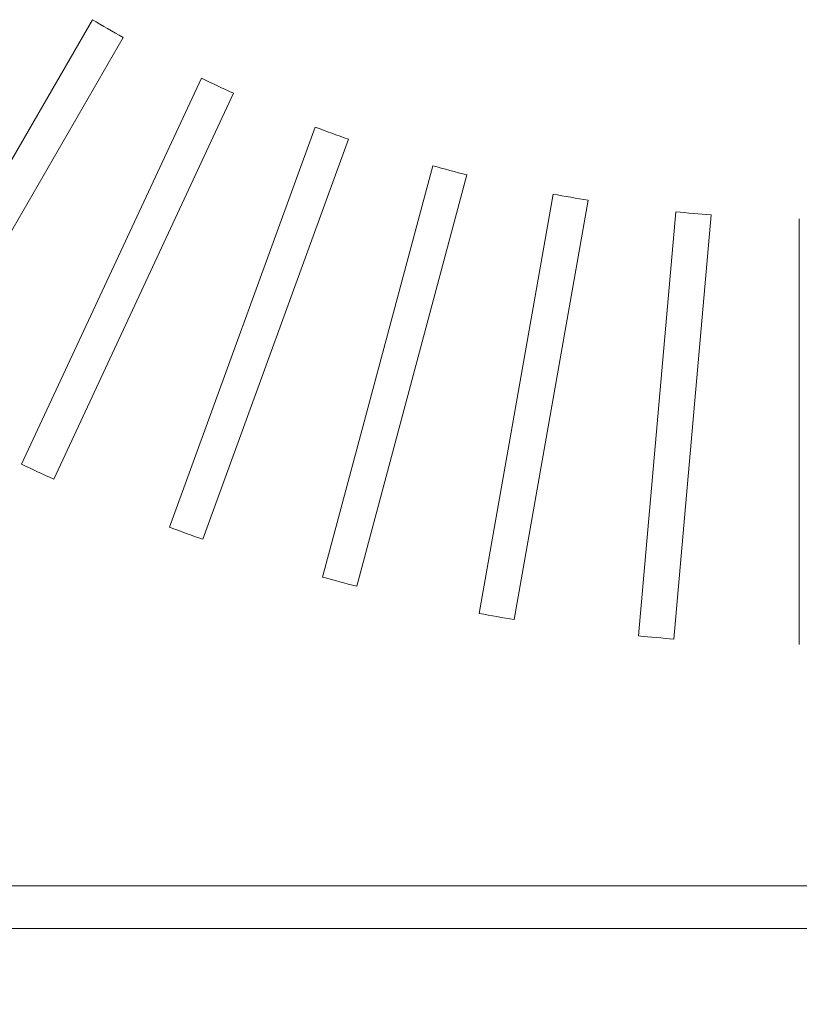
# Model space of a CAD drawing. Units: millimetres. Extents: x 93 to 2108, y 99 to 1414.
# Drawn here: x 662 to 717, y 783 to 852 of the extents above; entities that cross this region are included whole.
import ezdxf

# ---------------------------------------------------------------- set-up
doc = ezdxf.new("R2010")
doc.units = ezdxf.units.MM
doc.header["$LTSCALE"] = 5
doc.header["$PDSIZE"] = -1
doc.layers.add('SUNPOU', color=3, linetype='Continuous')
doc.styles.add('SLDTEXTSTYLE0', font='TXT', dxfattribs={"width": 0.7, "bigfont": 'bigfont'})
doc.dimstyles.new('SLDDIMSTYLE0', dxfattribs={"dimtxt": 17.5, "dimasz": 20, "dimexe": 0, "dimexo": 0.0625, "dimgap": 4.375, "dimtad": 3, "dimrnd": 1e-09, "dimzin": 12, "dimdsep": 46, "dimtxsty": 'SLDTEXTSTYLE0', "dimblk1": 'OPEN30', "dimblk2": 'OPEN30', "dimsah": 1, "dimcen": 0.09, "dimadec": 0, "dimazin": 3, "dimtfac": 1, "dimtofl": 0, "dimtmove": 0, "dimatfit": 3, "dimldrblk": 'OPEN30', "dimfxl": 1, "dimfrac": 2, "dimtolj": 1, "dimtzin": 12, "dimarcsym": 0})

# ---------------------------------------------------------------- blocks, each defined once
blk = doc.blocks.new('_OPEN30')
at = {"color": 0, "linetype": 'ByBlock', "lineweight": -2}
for p, q in [((-1, 0.267949), (0, 0)), ((0, 0), (-1, -0.267949)), ((0, 0), (-1, 0))]:
    blk.add_line(p, q, dxfattribs=at)
blk = doc.blocks.new('_D_3')
at = {"layer": 'Defpoints', "color": 0}
for p in [(570.777, 790.866), (864.777, 790.866), (864.777, 601.672)]:
    blk.add_point(p, dxfattribs=at)
at = {"layer": 'SUNPOU', "color": 0, "lineweight": -2}
for p, q in [((570.777, 790.803), (570.777, 601.672)), ((864.777, 790.803), (864.777, 601.672)), ((590.777, 601.672), (844.777, 601.672))]:
    blk.add_line(p, q, dxfattribs=at)
at = {"layer": 'SUNPOU', "color": 0, "lineweight": -2, "xscale": 20, "yscale": 20, "zscale": 20, "rotation": 180}
blk.add_blockref('_OPEN30', (570.777, 601.672), dxfattribs=at)
at = {"layer": 'SUNPOU', "color": 0, "lineweight": -2, "xscale": 20, "yscale": 20, "zscale": 20}
blk.add_blockref('_OPEN30', (864.777, 601.672), dxfattribs=at)
at = {"layer": 'SUNPOU', "color": 0, "insert": (711.884, 623.547), "char_height": 17.5, "attachment_point": 2, "style": 'SLDTEXTSTYLE0'}
blk.add_mtext('\\A1;294', dxfattribs=at)

msp = doc.modelspace()

# ---------------------------------------------------------------- linework, layer by layer
at = {"color": 7, "linetype": 'Continuous', "lineweight": 15}
for p, q in [((666.698, 851.895), (651.697, 825.913)), ((653.862, 824.663), (668.863, 850.645)), ((674.385, 847.77), (661.706, 820.579)), ((663.972, 819.523), (676.651, 846.714)), ((682.403, 844.331), (672.141, 816.139)), ((674.491, 815.284), (684.752, 843.476)), ((690.689, 841.604), (682.924, 812.625)), ((685.339, 811.978), (693.104, 840.957)), ((699.182, 839.61), (693.972, 810.064)), ((696.434, 809.63), (701.644, 839.176)), ((707.816, 838.363), (705.202, 808.475)), ((707.692, 808.257), (710.307, 838.145)), ((716.527, 837.873), (716.527, 807.872)), ((570.777, 790.866), (864.777, 790.866)), ((568.777, 787.866), (866.777, 787.866))]:
    msp.add_line(p, q, dxfattribs=at)
for radius, start, end in [(100, 239.28378, 240.71622), (100, 244.28378, 245.71622), (100, 249.28378, 250.71622), (100, 254.28378, 255.71622), (100, 259.28378, 260.71622), (100, 264.28378, 265.71622), (130, 244.44907, 245.55093), (130, 249.44907, 250.55093), (130, 254.44907, 255.55093), (130, 259.44907, 260.55093), (130, 264.44907, 265.55093)]:
    msp.add_arc((717.777, 937.866), radius, start, end, dxfattribs=at)

# ---------------------------------------------------------------- dimensions: what is measured, and where the dimension line sits
at = {"layer": 'SUNPOU', "color": 3}
dim = msp.add_linear_dim(base=(864.777, 601.672), p1=(570.777, 790.866), p2=(864.777, 790.866), dimstyle='SLDDIMSTYLE0', dxfattribs=at)
dim.commit()
dim.dimension.update_dxf_attribs({"geometry": '_D_3', "text_midpoint": (711.884, 601.672), "dimtype": 160})

doc.saveas('drawing.dxf')
